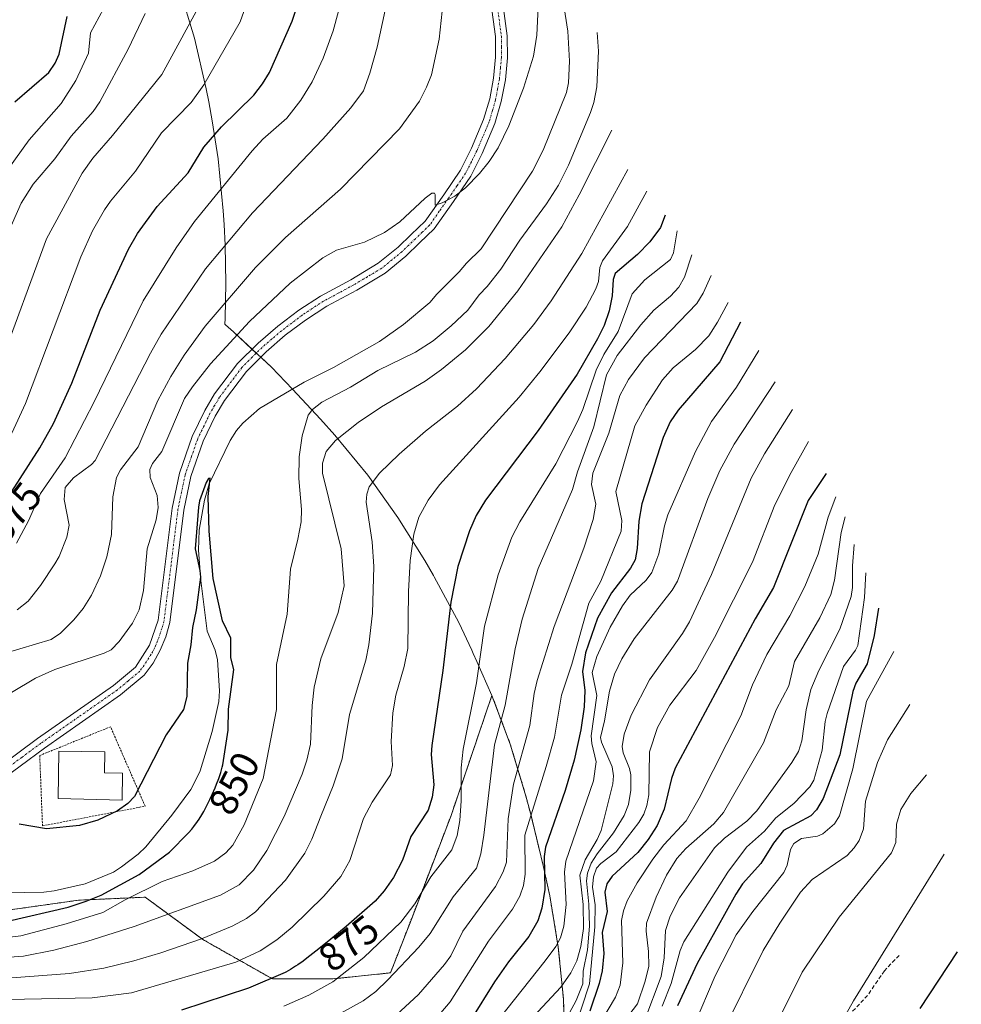
# Model space of a CAD drawing. Units: metres. Extents: x 651060 to 654311, y 4764800 to 4765698.
# Drawn here: x 651266 to 651504, y 4765139 to 4765387 of the extents above; entities that cross this region are included whole.
import ezdxf
from ezdxf.enums import TextEntityAlignment as Align

# ---------------------------------------------------------------- set-up
doc = ezdxf.new("R2010")
doc.units = ezdxf.units.M
doc.header["$MEASUREMENT"] = 0
for name, pattern in [('TRAZO_Y_PUNTO', [1, 0.5, -0.25, 0, -0.25]), ('TRAZOS', [0.75, 0.5, -0.25]), ('TRAZOSX2', [1.5, 1, -0.5])]:
    doc.linetypes.add(name, pattern=pattern)
for name, color, linetype, lineweight in [('Alambrada', 19, 'TRAZOS', 0), ('Arbolado forestal', 92, 'TRAZOS', 0), ('Arbolado forestal CxS', 92, 'Continuous', 0), ('Carretera de calzada única', 19, 'Continuous', 13), ('Carretera de calzada única Cxs', 19, 'Continuous', 13), ('Carretera de calzada única eje', 19, 'TRAZO_Y_PUNTO', 0), ('Corriente natural lineal', 142, 'Continuous', 13), ('Curva de nivel maestra', 36, 'Continuous', 30), ('Curva de nivel normal', 36, 'Continuous', 0), ('Edificación industrial', 135, 'Continuous', 13), ('Edificación industrial Cxs', 135, 'Continuous', 13), ('Pastizal CxS', 92, 'Continuous', 0), ('Rótulo de curva de nivel directora', 19, 'Continuous', 0), ('Senda', 19, 'TRAZOSX2', 0)]:
    doc.layers.add(name, color=color, linetype=linetype, lineweight=lineweight)
doc.styles.add('Arial', font='txt', dxfattribs={"height": 0.2})

# ---------------------------------------------------------------- blocks, each defined once
blk = doc.blocks.new('*U150')
at = {"layer": 'Arbolado forestal CxS', "color": 92, "linetype": 'Continuous', "lineweight": 0}
blk.add_polyline3d([(651232.45, 4765158.02, 848.1), (651281.25, 4765164.88, 849.2), (651298.02, 4765165.64, 855.49), (651312.51, 4765154.97, 864.83), (651330.04, 4765145.06, 874.69), (651345.29, 4765145.06, 879.2), (651359.78, 4765146.58, 884.26), (651365.11, 4765160.31, 880.7), (651375.03, 4765186.23, 878.31), (651385.31, 4765216.47, 882.34), (651389.92, 4765204.22, 887.8), (651393.72, 4765191.69, 892.27), (651394.03, 4765190.49, 892.67), (651395.07, 4765186.51, 894.19), (651396.03, 4765182.68, 896.05), (651398.2, 4765173.65, 899.09), (651399.9, 4765165.94, 900.61), (651402.03, 4765153.03, 904.94), (651402.03, 4765153.03, 904.94), (651403.31, 4765140, 911.84), (651403.74, 4765126.92, 920.25)], dxfattribs=at)
blk = doc.blocks.new('*U159')
at = {"layer": 'Curva de nivel normal', "color": 36, "linetype": 'Continuous', "lineweight": 0}
blk.add_polyline3d([(651352.09, 4765408.72, 870), (651345.37, 4765383.87, 870), (651342.81, 4765376.99, 870), (651340.07, 4765371.06, 870), (651337.23, 4765366.39, 870), (651333.65, 4765361.89, 870), (651327.62, 4765356.61, 870), (651324.92, 4765353.68, 870), (651310.45, 4765335.88, 870), (651305.79, 4765329.18, 870), (651297.53, 4765315.89, 870), (651285.13, 4765290.42, 870), (651277.86, 4765276.31, 870), (651271.68, 4765267.32, 870), (651268.64, 4765260.43, 870), (651265.59, 4765254.79, 870)], dxfattribs=at)
blk = doc.blocks.new('*U160')
at = {"layer": 'Curva de nivel normal', "color": 36, "linetype": 'Continuous', "lineweight": 0}
blk.add_polyline3d([(651297.97, 4765388.25, 890), (651293.75, 4765379.23, 890), (651286.59, 4765366.03, 890), (651284.91, 4765363.57, 890), (651279.35, 4765357.34, 890), (651275.29, 4765351.64, 890), (651269.82, 4765345.24, 890), (651266.78, 4765340.5, 890), (651261.4, 4765328.47, 890)], dxfattribs=at)
blk = doc.blocks.new('*U161')
at = {"layer": 'Curva de nivel normal', "color": 36, "linetype": 'Continuous', "lineweight": 0}
blk.add_polyline3d([(651265.73, 4765237.99, 865), (651268.5, 4765240.2, 865), (651271.68, 4765244.15, 865), (651275.24, 4765249.59, 865), (651276.34, 4765251.46, 865), (651278.31, 4765256.37, 865), (651278.85, 4765259.38, 865), (651277.59, 4765265.85, 865), (651277.83, 4765268.86, 865), (651279.96, 4765271.31, 865), (651284.51, 4765274.61, 865), (651285.38, 4765275.64, 865), (651299.32, 4765302.72, 865), (651302.05, 4765307.46, 865), (651313.18, 4765323.94, 865), (651325.06, 4765338.04, 865), (651342.73, 4765356.6, 865), (651349.81, 4765364.45, 865), (651352.99, 4765368.74, 865), (651354.57, 4765373.24, 865), (651356.39, 4765379.77, 865), (651358.45, 4765389.06, 865)], dxfattribs=at)
blk = doc.blocks.new('*U163')
at = {"layer": 'Curva de nivel normal', "color": 36, "linetype": 'Continuous', "lineweight": 0}
blk.add_polyline3d([(651373.04, 4765391.22, 860), (651372.06, 4765381.79, 860), (651370.06, 4765372.79, 860), (651368.88, 4765369.65, 860), (651367.05, 4765366.2, 860), (651362.01, 4765359.2, 860), (651347.2, 4765344.01, 860), (651333.34, 4765331.81, 860), (651325.82, 4765324.3, 860), (651313.09, 4765309.49, 860), (651307.84, 4765302.21, 860), (651304.44, 4765296.84, 860), (651301.19, 4765290.74, 860), (651296.2, 4765279.12, 860), (651291.77, 4765273.27, 860), (651290.81, 4765271.38, 860), (651289.85, 4765266.52, 860), (651289.56, 4765257.02, 860), (651288.37, 4765251.38, 860), (651286.74, 4765246.61, 860), (651284.53, 4765241.7, 860), (651282.4, 4765238.35, 860), (651280, 4765235.48, 860), (651276.66, 4765232.15, 860), (651274.3, 4765230.58, 860), (651258.47, 4765225.87, 860)], dxfattribs=at)
blk = doc.blocks.new('*U166')
at = {"layer": 'Curva de nivel normal', "color": 36, "linetype": 'Continuous', "lineweight": 0}
blk.add_polyline3d([(651397.02, 4765391.67, 855), (651396.64, 4765382.76, 855), (651395.76, 4765377.52, 855), (651393.27, 4765369.4, 855), (651389.6, 4765359.94, 855), (651386.85, 4765354.37, 855), (651384.66, 4765350.97, 855), (651382.2, 4765347.96, 855), (651378.66, 4765344.37, 855), (651376, 4765342.23, 855), (651372.82, 4765340.52, 855), (651371.04, 4765339.97, 855), (651371.06, 4765342.65, 855), (651370.85, 4765343.03, 855), (651370.22, 4765342.98, 855), (651368.49, 4765341.76, 855), (651362.11, 4765335.77, 855), (651358.3, 4765333.06, 855), (651353.26, 4765330.62, 855), (651346.18, 4765328.65, 855), (651342.7, 4765326.71, 855), (651334.52, 4765320.35, 855), (651324.29, 4765310.69, 855), (651314.43, 4765299.97, 855), (651309.89, 4765294.24, 855), (651307.94, 4765291.28, 855), (651302.2, 4765277.9, 855), (651299.84, 4765274.86, 855), (651299.14, 4765273.37, 855), (651299.28, 4765271.33, 855), (651301.04, 4765266.84, 855), (651301.25, 4765263.83, 855), (651300.75, 4765260.72, 855), (651298.54, 4765253.36, 855), (651297.54, 4765242.91, 855), (651296.47, 4765238.05, 855), (651294.83, 4765234.65, 855), (651291.49, 4765230.02, 855), (651289.48, 4765227.97, 855), (651287.67, 4765227.09, 855), (651275.29, 4765223.03, 855), (651270.37, 4765220.8, 855), (651264.33, 4765217.22, 855)], dxfattribs=at)
blk = doc.blocks.new('*U171')
at = {"layer": 'Curva de nivel normal', "color": 36, "linetype": 'Continuous', "lineweight": 0}
blk.add_polyline3d([(651326.97, 4765400.45, 880), (651321.89, 4765386.13, 880), (651312.76, 4765370.25, 880), (651309.59, 4765365.87, 880), (651302.09, 4765358.17, 880), (651295.56, 4765348.51, 880), (651289.24, 4765341.01, 880), (651287.73, 4765338.82, 880), (651284.73, 4765333.54, 880), (651281.79, 4765326.93, 880), (651267.87, 4765290.04, 880), (651264.4, 4765282.55, 880)], dxfattribs=at)
blk = doc.blocks.new('*U178')
at = {"layer": 'Curva de nivel normal', "color": 36, "linetype": 'Continuous', "lineweight": 0}
blk.add_polyline3d([(651261.24, 4765299.26, 885), (651273.12, 4765331.47, 885), (651282.15, 4765348.02, 885), (651284.86, 4765351.82, 885), (651289.76, 4765357.55, 885), (651302.23, 4765372.9, 885), (651312.85, 4765392.54, 885)], dxfattribs=at)
blk = doc.blocks.new('*U180')
at = {"layer": 'Curva de nivel normal', "color": 36, "linetype": 'Continuous', "lineweight": 0}
blk.add_polyline3d([(651256.06, 4765338.8, 895), (651268.79, 4765356.46, 895), (651276.82, 4765365.54, 895), (651280.58, 4765371.38, 895), (651283.72, 4765378.26, 895), (651284.26, 4765383.39, 895), (651287.5, 4765389.42, 895)], dxfattribs=at)
blk = doc.blocks.new('*U185')
at = {"layer": 'Curva de nivel maestra', "color": 36, "linetype": 'Continuous', "lineweight": 30}
blk.add_polyline3d([(651265.2, 4765365.97, 900), (651273.72, 4765373.4, 900), (651275.36, 4765375.77, 900), (651276.36, 4765378.02, 900), (651278.39, 4765387.5, 900)], dxfattribs=at)
blk = doc.blocks.new('*U186')
at = {"layer": 'Curva de nivel maestra', "color": 36, "linetype": 'Continuous', "lineweight": 30}
blk.add_polyline3d([(651263.7, 4765266.62, 875), (651271.46, 4765278.86, 875), (651274.91, 4765284.94, 875), (651279.54, 4765295.11, 875), (651286.67, 4765313.49, 875), (651293.82, 4765328.85, 875), (651296.06, 4765332.79, 875), (651301.02, 4765339.64, 875), (651308.8, 4765348.07, 875), (651312.79, 4765354.6, 875), (651317.21, 4765359.72, 875), (651325.38, 4765367.67, 875), (651327.58, 4765370.49, 875), (651329.3, 4765373.35, 875), (651334.98, 4765386.29, 875), (651337.15, 4765392.67, 875)], dxfattribs=at)

msp = doc.modelspace()

# ---------------------------------------------------------------- linework, layer by layer
at = {"layer": 'Alambrada', "color": 19, "linetype": 'TRAZOS', "lineweight": 0}
msp.add_polyline3d([(651272.14, 4765183.61, 850.16), (651298, 4765188.56, 849.14), (651289.28, 4765208.57, 851.5), (651271.46, 4765201.33, 852.13), (651272.14, 4765183.61, 850.16)], dxfattribs=at)
at = {"layer": 'Arbolado forestal', "color": 92, "linetype": 'TRAZOS', "lineweight": 0}
for points in [[(651402.56, 4765094.64, 943.39), (651386.46, 4765090.93, 936.95), (651345.29, 4765095.5, 918.36), (651312.51, 4765102.36, 908.03), (651275.91, 4765117.61, 886.75), (651244.65, 4765137.44, 866.38), (651224.07, 4765151.92, 848.15), (651232.45, 4765158.02, 848.1), (651281.25, 4765164.88, 849.2), (651298.02, 4765165.64, 855.49), (651312.51, 4765154.97, 864.83), (651330.04, 4765145.06, 874.69), (651345.29, 4765145.06, 879.2), (651359.78, 4765146.58, 884.26), (651365.11, 4765160.31, 880.7), (651375.03, 4765186.23, 878.31), (651385.31, 4765216.47, 882.34)], [(651385.31, 4765216.47, 882.34), (651389.92, 4765204.22, 887.8), (651393.71, 4765191.69, 892.27), (651394.03, 4765190.49, 892.67), (651395.07, 4765186.51, 894.19), (651396.03, 4765182.68, 896.05), (651398.2, 4765173.65, 899.09), (651399.9, 4765165.94, 900.61), (651402.03, 4765153.03, 904.94)], [(651402.03, 4765153.03, 904.94), (651403.31, 4765140, 911.84), (651403.74, 4765126.92, 920.25), (651403.59, 4765119.21, 927.28), (651403.31, 4765111.95, 932.77), (651403.06, 4765107.04, 935.21), (651402.79, 4765102.68, 937.77), (651402.56, 4765094.64, 943.39)]]:
    msp.add_polyline3d(points, dxfattribs=at)
at = {"layer": 'Carretera de calzada única', "color": 19, "linetype": 'Continuous', "lineweight": 13}
for points in [[(651386.57, 4765402.01, 856.56), (651389.19, 4765382.66, 855.96), (651389.21, 4765377.07, 855.81), (651388.71, 4765371.54, 855.6), (651387.67, 4765366.07, 855.56), (651386.07, 4765360.51, 855.53), (651382.87, 4765353.02, 855.2), (651380, 4765347.24, 854.97), (651375.64, 4765340.9, 854.72), (651370.8, 4765333.99, 854.45), (651367.07, 4765330.44, 854.31), (651363.67, 4765327.13, 854.14), (651358.42, 4765322.86, 854), (651351.26, 4765318.58, 853.64), (651343.71, 4765314.5, 853.2), (651338.37, 4765311.01, 852.95), (651333.28, 4765307.18, 852.62), (651328.46, 4765303.02, 852.35), (651323.48, 4765298.09, 852.05), (651317.98, 4765290.76, 851.73), (651315.64, 4765286.8, 851.59), (651312.62, 4765280.54, 851.52), (651309.51, 4765271.63, 851.27), (651307.75, 4765263.16, 851.44), (651304.21, 4765234.82, 852.19), (651303.19, 4765231.26, 852.14), (651301.78, 4765227.84, 852.26), (651299.98, 4765224.61, 852.07), (651297.78, 4765221.55, 851.99), (651291.82, 4765216.59, 852.13), (651272.62, 4765203.21, 851.95), (651260.32, 4765194.13, 852.18)], [(651261.21, 4765198.51, 852.34), (651270.89, 4765205.65, 852.3), (651290, 4765218.98, 852.51), (651295.55, 4765223.6, 852.54), (651299.07, 4765229.15, 852.68), (651301.26, 4765235.42, 852.63), (651304.78, 4765263.66, 853), (651306.62, 4765272.43, 851.92), (651309.83, 4765281.69, 851.95), (651313.01, 4765288.22, 851.82), (651315.48, 4765292.42, 852.19), (651321.21, 4765300.08, 852.42), (651326.42, 4765305.23, 852.64), (651331.41, 4765309.51, 852.81), (651336.66, 4765313.48, 853.07), (651342.17, 4765317.08, 853.23), (651349.78, 4765321.18, 853.6), (651356.71, 4765325.33, 853.97), (651361.67, 4765329.36, 854.37), (651364.98, 4765332.6, 854.52), (651368.51, 4765335.94, 854.63), (651373.17, 4765342.59, 854.87), (651377.39, 4765348.76, 855.13), (651380.14, 4765354.29, 855.43), (651383.23, 4765361.52, 855.5), (651384.76, 4765366.76, 855.74), (651385.73, 4765371.96, 855.87), (651386.21, 4765377.21, 856.04), (651386.19, 4765382.46, 856.16), (651383.62, 4765401.48, 856.56)]]:
    msp.add_polyline3d(points, dxfattribs=at)
at = {"layer": 'Carretera de calzada única Cxs', "color": 19, "linetype": 'Continuous', "lineweight": 13}
for points in [[(651386.57, 4765402.01, 856.56), (651389.19, 4765382.66, 855.96), (651389.21, 4765377.07, 855.81), (651388.71, 4765371.54, 855.6), (651387.67, 4765366.07, 855.56), (651386.07, 4765360.51, 855.53), (651382.87, 4765353.02, 855.2), (651380, 4765347.24, 854.97), (651375.64, 4765340.9, 854.72), (651370.8, 4765333.99, 854.45), (651367.07, 4765330.44, 854.31), (651363.67, 4765327.13, 854.14), (651358.42, 4765322.86, 854), (651351.26, 4765318.58, 853.64), (651343.71, 4765314.5, 853.2), (651338.37, 4765311.01, 852.95), (651333.28, 4765307.18, 852.62), (651328.46, 4765303.02, 852.35), (651323.48, 4765298.09, 852.05), (651317.98, 4765290.76, 851.73), (651315.64, 4765286.8, 851.59), (651312.62, 4765280.54, 851.52), (651309.51, 4765271.63, 851.27), (651307.75, 4765263.16, 851.44), (651304.21, 4765234.82, 852.19), (651303.19, 4765231.26, 852.14), (651301.78, 4765227.84, 852.26), (651299.98, 4765224.61, 852.07), (651297.78, 4765221.55, 851.99), (651291.82, 4765216.59, 852.13), (651272.62, 4765203.21, 851.95), (651260.32, 4765194.13, 852.18)], [(651261.21, 4765198.51, 852.34), (651270.89, 4765205.65, 852.3), (651290, 4765218.98, 852.51), (651295.55, 4765223.6, 852.54), (651299.07, 4765229.15, 852.68), (651301.26, 4765235.42, 852.63), (651304.78, 4765263.66, 853), (651306.62, 4765272.43, 851.92), (651309.83, 4765281.69, 851.95), (651313.01, 4765288.22, 851.82), (651315.48, 4765292.42, 852.19), (651321.21, 4765300.08, 852.42), (651326.42, 4765305.23, 852.64), (651331.41, 4765309.51, 852.81), (651336.66, 4765313.48, 853.07), (651342.17, 4765317.08, 853.23), (651349.78, 4765321.18, 853.6), (651356.71, 4765325.33, 853.97), (651361.67, 4765329.36, 854.37), (651364.98, 4765332.6, 854.52), (651368.51, 4765335.94, 854.63), (651373.17, 4765342.59, 854.87), (651377.39, 4765348.76, 855.13), (651380.14, 4765354.29, 855.43), (651383.23, 4765361.52, 855.5), (651384.76, 4765366.76, 855.74), (651385.73, 4765371.96, 855.87), (651386.21, 4765377.21, 856.04), (651386.19, 4765382.46, 856.16), (651383.62, 4765401.48, 856.56)]]:
    msp.add_polyline3d(points, dxfattribs=at)
at = {"layer": 'Carretera de calzada única eje', "color": 19, "linetype": 'TRAZO_Y_PUNTO', "lineweight": 0}
msp.add_polyline3d([(651386.37, 4765392.24, 856.43), (651387.69, 4765382.56, 856.05), (651387.69, 4765379.76, 856.01), (651387.71, 4765377.14, 855.92), (651387.46, 4765374.51, 855.82), (651387.21, 4765371.75, 855.76), (651386.73, 4765369.15, 855.76), (651386.21, 4765366.42, 855.73), (651385.46, 4765363.8, 855.64), (651384.64, 4765361.01, 855.52), (651383.05, 4765357.27, 855.37), (651381.51, 4765353.66, 855.36), (651380.14, 4765350.89, 855.24), (651378.69, 4765348, 855.07), (651376.51, 4765344.83, 855.03), (651374.41, 4765341.75, 854.82), (651372.07, 4765338.42, 854.83), (651369.66, 4765334.97, 854.57), (651367.78, 4765333.19, 854.57), (651366.03, 4765331.52, 854.49), (651364.37, 4765329.91, 854.35), (651362.67, 4765328.25, 854.32), (651360.19, 4765326.23, 854.16), (651357.57, 4765324.09, 854.06), (651353.98, 4765321.94, 853.84), (651350.51, 4765319.88, 853.63), (651346.73, 4765317.84, 853.47), (651342.94, 4765315.79, 853.22), (651340.17, 4765313.99, 853.13), (651337.51, 4765312.25, 853.01), (651334.89, 4765310.26, 852.87), (651332.35, 4765308.34, 852.78), (651329.92, 4765306.26, 852.61), (651327.44, 4765304.13, 852.53), (651324.94, 4765301.66, 852.31), (651322.35, 4765299.09, 852.26), (651316.73, 4765291.59, 851.99), (651315.5, 4765289.49, 851.91), (651314.32, 4765287.51, 851.73), (651312.82, 4765284.38, 851.66), (651311.23, 4765281.11, 851.77), (651309.67, 4765276.66, 851.6), (651308.07, 4765272.02, 851.62), (651307.14, 4765267.64, 851.8), (651306.26, 4765263.41, 852.09), (651304.51, 4765249.29, 852.25), (651302.73, 4765235.11, 852.39), (651302.23, 4765233.34, 852.43), (651301.14, 4765230.19, 852.52), (651300.42, 4765228.5, 852.52), (651299.53, 4765226.88, 852.4), (651297.76, 4765224.1, 852.35), (651296.67, 4765222.58, 852.34), (651293.69, 4765220.09, 852.27), (651290.91, 4765217.79, 852.37), (651281.32, 4765211.09, 852.15), (651271.76, 4765204.43, 852.15), (651266.92, 4765200.85, 852.14), (651260.76, 4765196.32, 852.26)], dxfattribs=at)
at = {"layer": 'Corriente natural lineal', "color": 142, "linetype": 'Continuous', "lineweight": 13}
msp.add_polyline3d([(651401.07, 4765405.27, 853.08), (651404.42, 4765383.78, 852.85), (651404.85, 4765376.2, 852.74), (651404.62, 4765370.79, 852.55), (651404.07, 4765368.35, 852.51), (651398.2, 4765353.82, 851.93), (651395.51, 4765348.51, 851.84), (651382.62, 4765328.96, 851.61), (651378.88, 4765325.32, 851.53), (651377.09, 4765323.16, 851.35), (651371.41, 4765317.51, 851.27), (651369.69, 4765315.42, 851.29), (651363.02, 4765309.91, 851.07), (651357.04, 4765305.63, 851.18), (651345.4, 4765299.11, 851.08), (651338.07, 4765295.4, 851), (651326.81, 4765288.74, 850.68), (651322.57, 4765285.08, 850.65), (651320.96, 4765283.17, 850.55), (651319.43, 4765280.65, 850.7), (651314.12, 4765269.73, 850.32), (651312.9, 4765265.63, 850.17), (651311.57, 4765258.12, 849.86), (651311.44, 4765253.02, 849.88), (651312.02, 4765245.44, 850.03), (651313.61, 4765232.69, 849.77), (651315.63, 4765227.85, 849.68), (651316.25, 4765225.41, 849.63), (651316.69, 4765217.6, 849.52), (651316.51, 4765214.95, 849.48), (651314.88, 4765207.35, 849.24), (651311.86, 4765197.44, 849.19), (651311.08, 4765195.88, 849.1), (651309.51, 4765192.76, 848.97), (651304.72, 4765186.33, 848.72), (651298.19, 4765178.34, 848.53), (651296.25, 4765176.48, 848.51), (651292.06, 4765173.32, 848.42), (651290.01, 4765171.96, 848.67), (651282.91, 4765169.02, 848.13), (651275.11, 4765167.21, 848.04), (651272.45, 4765166.94, 847.93), (651253.35, 4765166.53, 847.45)], dxfattribs=at)
at = {"layer": 'Curva de nivel maestra', "color": 36, "linetype": 'Continuous', "lineweight": 30}
for points in [[(651428.91, 4765337.47, 875), (651427.73, 4765334.38, 875), (651425.07, 4765330.75, 875), (651421.98, 4765327.53, 875), (651416.38, 4765322.74, 875), (651415.83, 4765321.24, 875), (651415.62, 4765317.13, 875), (651414.8, 4765313.31, 875), (651413.57, 4765309.69, 875), (651411.92, 4765306.26, 875), (651406.74, 4765297.39, 875), (651396.96, 4765283.23, 875), (651383.66, 4765265.68, 875), (651381.38, 4765261.77, 875), (651379.64, 4765257.96, 875), (651376.72, 4765248.94, 875), (651374.99, 4765239.98, 875), (651372.99, 4765222.76, 875), (651370.16, 4765203.83, 875), (651370.05, 4765201.58, 875), (651370.72, 4765193.94, 875), (651370.3, 4765190.81, 875), (651369.28, 4765187.53, 875), (651364.91, 4765180.91, 875), (651362.82, 4765174.96, 875), (651360.49, 4765170.61, 875), (651358.17, 4765167.21, 875), (651355.9, 4765164.62, 875), (651348.62, 4765158.23, 875), (651344.21, 4765154.62, 875), (651340.96, 4765152.01, 875), (651338.7, 4765150.24, 875), (651337.75, 4765149.53, 875), (651336.47, 4765148.62, 875), (651335.85, 4765148.22, 875), (651334.61, 4765147.45, 875), (651333.42, 4765146.77, 875), (651333.26, 4765146.69, 875), (651324.05, 4765142.74, 875), (651307.17, 4765137.19, 875)], [(651447.9, 4765310.47, 900), (651442.69, 4765300.51, 900), (651432.17, 4765288.34, 900), (651430.23, 4765285.42, 900), (651428.41, 4765281.47, 900), (651423.06, 4765264.76, 900), (651422.3, 4765260.4, 900), (651421.89, 4765253.49, 900), (651421.35, 4765250.62, 900), (651420.2, 4765248.52, 900), (651415.46, 4765242.3, 900), (651411.92, 4765235.93, 900), (651408.87, 4765227.23, 900), (651408.15, 4765222.47, 900), (651408.74, 4765217.72, 900), (651408.56, 4765213.59, 900), (651407.74, 4765207.76, 900), (651406.03, 4765200.14, 900), (651403.73, 4765192.54, 900), (651398.79, 4765178.24, 900), (651398.47, 4765175.89, 900), (651398.67, 4765167.59, 900), (651397.88, 4765162.85, 900), (651396.85, 4765159.72, 900), (651394.58, 4765155.75, 900), (651389.52, 4765149.38, 900), (651385.97, 4765144.3, 900), (651380, 4765134.78, 900)], [(651263.4, 4765159.57, 850), (651278.58, 4765163.13, 850), (651283.18, 4765164.6, 850), (651286.95, 4765166.12, 850), (651296.51, 4765171.38, 850), (651304.17, 4765177, 850), (651308.91, 4765181.81, 850), (651309.73, 4765182.81, 850), (651310.25, 4765183.47, 850), (651311.16, 4765184.69, 850), (651311.58, 4765185.31, 850), (651312.27, 4765186.38, 850), (651312.77, 4765187.26, 850), (651313.45, 4765188.59, 850), (651314.31, 4765190.24, 850), (651314.91, 4765191.51, 850), (651315.61, 4765193.15, 850), (651315.98, 4765194.09, 850), (651316.54, 4765195.57, 850), (651317.04, 4765197.03, 850), (651317.26, 4765197.72, 850), (651317.43, 4765198.37, 850), (651317.56, 4765198.94, 850), (651318.94, 4765207.75, 850), (651318.99, 4765212.97, 850), (651320.34, 4765223, 850), (651319.6, 4765225.94, 850), (651319.59, 4765230.89, 850), (651317.5, 4765235.23, 850), (651315.09, 4765245.96, 850), (651314.12, 4765257.85, 850), (651313.83, 4765266.55, 850), (651314.34, 4765271.19, 850), (651313.99, 4765271.09, 850), (651313.39, 4765270.07, 850), (651311.72, 4765265.51, 850), (651311.44, 4765263.93, 850), (651310.56, 4765253.38, 850), (651311.8, 4765247.95, 850), (651311.92, 4765246.25, 850), (651310.88, 4765238, 850), (651309.91, 4765233.61, 850), (651309.48, 4765229.19, 850), (651308.65, 4765224.61, 850), (651308.53, 4765216.19, 850), (651307.64, 4765212.9, 850), (651303.3, 4765206.5, 850), (651295.31, 4765191.02, 850), (651293.66, 4765189.24, 850), (651291.01, 4765187.42, 850), (651286.1, 4765185.06, 850), (651281.46, 4765183.67, 850), (651273.14, 4765182.87, 850), (651266.25, 4765184.05, 850)], [(651469.5, 4765272.39, 925), (651464.96, 4765265.53, 925), (651456.19, 4765243.65, 925), (651451.59, 4765235.79, 925), (651431.42, 4765198.17, 925), (651430.49, 4765195.55, 925), (651428.66, 4765187.77, 925), (651426.92, 4765183.73, 925), (651424.65, 4765180.16, 925), (651422.07, 4765176.91, 925), (651415.6, 4765170.94, 925), (651414.21, 4765168.97, 925), (651413.77, 4765166.93, 925), (651414.33, 4765162.05, 925), (651413.07, 4765156.75, 925), (651413.45, 4765151.44, 925), (651413.09, 4765147.06, 925), (651412.33, 4765143.89, 925), (651409.96, 4765136.89, 925)], [(651482.64, 4765238.47, 950), (651481.52, 4765231.52, 950), (651479.78, 4765224.39, 950), (651476.98, 4765219.55, 950), (651476.16, 4765217.43, 950), (651472.88, 4765201.47, 950), (651468.73, 4765190.49, 950), (651467.03, 4765187.62, 950), (651465.58, 4765186.13, 950), (651458.69, 4765182.4, 950), (651456.19, 4765179.24, 950), (651453.02, 4765174.16, 950), (651448.43, 4765169.02, 950), (651446.71, 4765166.42, 950), (651436.96, 4765148.97, 950), (651432.05, 4765138.23, 950)], [(651502.5, 4765151.9, 975), (651493.06, 4765137.58, 975)]]:
    msp.add_polyline3d(points, dxfattribs=at)
at = {"layer": 'Curva de nivel normal', "color": 36, "linetype": 'Continuous', "lineweight": 0}
for points in [[(651411.82, 4765383.47, 855), (651412.12, 4765378.73, 855), (651411.72, 4765369.76, 855), (651410.99, 4765365.79, 855), (651410.17, 4765363.32, 855), (651404.63, 4765350.06, 855), (651402.06, 4765345.02, 855), (651399.09, 4765340.32, 855), (651392.33, 4765331.18, 855), (651387.56, 4765323.84, 855), (651384.15, 4765319.47, 855), (651382.06, 4765317.37, 855), (651379.27, 4765313.54, 855), (651375.09, 4765309.54, 855), (651370.56, 4765305.79, 855), (651366.09, 4765302.92, 855), (651356.6, 4765298.35, 855), (651349.69, 4765294.12, 855), (651342.51, 4765290.32, 855), (651340.11, 4765288.5, 855), (651339.05, 4765287.03, 855), (651337.54, 4765281.86, 855), (651336.78, 4765276.56, 855), (651336.68, 4765271.15, 855), (651337.36, 4765263.34, 855), (651337.25, 4765260.2, 855), (651336.48, 4765255.83, 855), (651334.59, 4765248.3, 855), (651333.76, 4765236.95, 855), (651331.08, 4765224.26, 855), (651331.06, 4765212.93, 855), (651327.7, 4765195.54, 855), (651322.92, 4765183.89, 855), (651320.05, 4765178.78, 855), (651318.3, 4765176.85, 855), (651315.43, 4765174.72, 855), (651309.98, 4765172.29, 855), (651302.3, 4765169.6, 855), (651292.99, 4765164.98, 855), (651287.33, 4765161.8, 855), (651278.14, 4765158.94, 855), (651266.68, 4765155.91, 855), (651249.79, 4765153.85, 855)], [(651415.5, 4765358.88, 860), (651407.29, 4765342.57, 860), (651402.88, 4765334.53, 860), (651391.85, 4765318.39, 860), (651384.53, 4765309.41, 860), (651378.67, 4765303.5, 860), (651372.63, 4765298.55, 860), (651368.49, 4765295.62, 860), (651357.55, 4765289.15, 860), (651351.64, 4765285.24, 860), (651345.92, 4765280.68, 860), (651343.61, 4765277.93, 860), (651342.67, 4765275, 860), (651342.66, 4765272.46, 860), (651347.35, 4765253.36, 860), (651348.11, 4765244.11, 860), (651346.56, 4765237.33, 860), (651342.23, 4765225.7, 860), (651340.52, 4765218.52, 860), (651340.01, 4765213.95, 860), (651339.63, 4765204.22, 860), (651338.74, 4765200.15, 860), (651337.53, 4765196.62, 860), (651332.98, 4765185.97, 860), (651328.64, 4765177.37, 860), (651325.25, 4765172.47, 860), (651321.63, 4765168.75, 860), (651317, 4765166.16, 860), (651295.25, 4765158.29, 860), (651283.3, 4765154.51, 860), (651275.04, 4765152.3, 860), (651267.36, 4765150.78, 860), (651256.65, 4765150.02, 860)], [(651419.5, 4765348.92, 865), (651407.97, 4765327.75, 865), (651400.26, 4765315.84, 865), (651395.83, 4765309.91, 865), (651388.65, 4765301.36, 865), (651381.45, 4765293.66, 865), (651376.61, 4765289.29, 865), (651368.63, 4765283.05, 865), (651361.92, 4765277.24, 865), (651356.98, 4765272.43, 865), (651354.41, 4765269.03, 865), (651353.78, 4765267.2, 865), (651353.63, 4765265.17, 865), (651355.13, 4765255.14, 865), (651355.56, 4765248.96, 865), (651355.22, 4765237.21, 865), (651354.34, 4765229.24, 865), (651353.53, 4765225.33, 865), (651349.45, 4765211.65, 865), (651347.61, 4765200.45, 865), (651345.37, 4765193.71, 865), (651342.25, 4765186.05, 865), (651339.98, 4765180.29, 865), (651338.17, 4765176.74, 865), (651333.3, 4765169.95, 865), (651325.79, 4765161.93, 865), (651323.53, 4765160.28, 865), (651319.92, 4765158.31, 865), (651312.16, 4765155.17, 865), (651301.92, 4765151.62, 865), (651295.12, 4765149.58, 865), (651287.63, 4765147.78, 865), (651278.91, 4765146.43, 865), (651249.86, 4765144.21, 865)], [(651424.35, 4765343.47, 870), (651419.43, 4765334.56, 870), (651413.17, 4765325.97, 870), (651412.52, 4765324.28, 870), (651412.15, 4765320.73, 870), (651411.5, 4765318.88, 870), (651409.04, 4765314.31, 870), (651404.76, 4765307.84, 870), (651397.41, 4765297.98, 870), (651392.16, 4765291.59, 870), (651372.08, 4765269.51, 870), (651369.22, 4765265.63, 870), (651366.95, 4765261.41, 870), (651365.62, 4765257.06, 870), (651364.76, 4765250.45, 870), (651364.31, 4765242.64, 870), (651364.16, 4765228.29, 870), (651363.24, 4765223.73, 870), (651361.09, 4765216.55, 870), (651360.36, 4765212.07, 870), (651359.94, 4765204.88, 870), (651360.3, 4765198.83, 870), (651359.74, 4765196.46, 870), (651355.17, 4765189.59, 870), (651352.96, 4765185.42, 870), (651349.53, 4765174.84, 870), (651347.25, 4765170.84, 870), (651343, 4765165.92, 870), (651334.99, 4765158.11, 870), (651331.13, 4765154.9, 870), (651326.98, 4765152.14, 870), (651320.86, 4765149.28, 870), (651294.59, 4765141.55, 870), (651284.63, 4765140.3, 870), (651263.31, 4765139.87, 870)], [(651332.92, 4765138.18, 880), (651339.22, 4765140.94, 880), (651345.27, 4765144.31, 880), (651353.09, 4765150.45, 880), (651362.36, 4765159.32, 880), (651365.94, 4765163.94, 880), (651369.89, 4765170.8, 880), (651375.22, 4765177.6, 880), (651376.57, 4765181.17, 880), (651377.25, 4765184.94, 880), (651377.59, 4765189.91, 880), (651377.58, 4765198.2, 880), (651378.05, 4765202.96, 880), (651381.42, 4765219.63, 880), (651383.46, 4765233.9, 880), (651386.89, 4765246.84, 880), (651390.34, 4765256.35, 880), (651392.37, 4765260.16, 880), (651401.43, 4765274.82, 880), (651406.89, 4765285.5, 880), (651408.21, 4765288.53, 880), (651411.55, 4765298.44, 880), (651413.53, 4765302.38, 880), (651417.13, 4765308.15, 880), (651420.64, 4765317.64, 880), (651423.84, 4765321.12, 880), (651430.31, 4765326.32, 880), (651431.02, 4765327.99, 880), (651431.94, 4765333.47, 880)], [(651435.66, 4765327.47, 885), (651433.8, 4765321.83, 885), (651432.35, 4765319.31, 885), (651430.26, 4765317.06, 885), (651426.08, 4765313.53, 885), (651422.77, 4765309.83, 885), (651416.88, 4765302.07, 885), (651414.2, 4765297.21, 885), (651410.96, 4765284.11, 885), (651406.85, 4765272.78, 885), (651405.63, 4765268.33, 885), (651396.96, 4765248.45, 885), (651392.9, 4765235.66, 885), (651391.2, 4765228.21, 885), (651388.62, 4765214.02, 885), (651385.94, 4765204.03, 885), (651383.25, 4765181.28, 885), (651382.55, 4765176.58, 885), (651381.41, 4765172.98, 885), (651375.55, 4765165.76, 885), (651369.73, 4765156.46, 885), (651366.88, 4765153.04, 885), (651359.08, 4765144.8, 885), (651356.09, 4765141.92, 885), (651352.9, 4765139.49, 885), (651346.51, 4765135.98, 885)], [(651440.5, 4765322.23, 890), (651438.54, 4765317.8, 890), (651436.91, 4765315.21, 890), (651423.75, 4765301.5, 890), (651419.68, 4765296.09, 890), (651417.49, 4765292, 890), (651414.77, 4765282.53, 890), (651410.69, 4765272.44, 890), (651410.39, 4765269.56, 890), (651411.45, 4765264.62, 890), (651410.82, 4765260.79, 890), (651408.42, 4765253.55, 890), (651401, 4765233.79, 890), (651396.69, 4765220.21, 890), (651395.95, 4765216.97, 890), (651394.86, 4765208.86, 890), (651390.78, 4765194.09, 890), (651389.44, 4765185.34, 890), (651388.96, 4765174.43, 890), (651388.14, 4765171.99, 890), (651386.24, 4765168.35, 890), (651378.02, 4765157.05, 890), (651375, 4765150.89, 890), (651373.38, 4765148.66, 890), (651366.79, 4765141.09, 890), (651361.28, 4765135.99, 890)], [(651444.76, 4765315.47, 895), (651442.14, 4765310.46, 895), (651439.93, 4765307.06, 895), (651436.55, 4765303.57, 895), (651430.91, 4765298.99, 895), (651428.24, 4765295.93, 895), (651424.14, 4765289.62, 895), (651421.31, 4765284.36, 895), (651416.55, 4765267.83, 895), (651418.05, 4765260.56, 895), (651417.84, 4765257.83, 895), (651412.73, 4765245.24, 895), (651409.74, 4765239.7, 895), (651405.43, 4765224.35, 895), (651402.85, 4765216.55, 895), (651401.08, 4765205.92, 895), (651398.97, 4765198.58, 895), (651393.6, 4765181.22, 895), (651393.71, 4765171.4, 895), (651393.27, 4765168.57, 895), (651392.31, 4765165.87, 895), (651390.46, 4765162.64, 895), (651384.41, 4765154.55, 895), (651374.84, 4765139.3, 895), (651372.42, 4765136.48, 895)], [(651452.5, 4765303.32, 905), (651446.87, 4765294.09, 905), (651440.64, 4765285.46, 905), (651436.55, 4765277.93, 905), (651429.6, 4765261.94, 905), (651428.76, 4765259.19, 905), (651427.35, 4765252.11, 905), (651425.59, 4765247.42, 905), (651424.15, 4765245.5, 905), (651420.16, 4765241.73, 905), (651418.2, 4765239.06, 905), (651415.07, 4765233.65, 905), (651411.73, 4765226.3, 905), (651410.55, 4765222.23, 905), (651411.73, 4765216.47, 905), (651410.34, 4765206.3, 905), (651410.47, 4765204.35, 905), (651411.54, 4765199.77, 905), (651410.93, 4765194.95, 905), (651403.89, 4765174.69, 905), (651403.6, 4765171.95, 905), (651404.03, 4765163.76, 905), (651403.43, 4765158.37, 905), (651402.56, 4765155.44, 905), (651401.37, 4765153.25, 905), (651398.76, 4765149.62, 905), (651387.14, 4765135, 905)], [(651456.6, 4765295.47, 910), (651446.35, 4765279.8, 910), (651442.73, 4765273.14, 910), (651439.65, 4765266.06, 910), (651432.08, 4765245.22, 910), (651430.68, 4765242.99, 910), (651421.15, 4765230.76, 910), (651418.05, 4765225.7, 910), (651416.21, 4765221.85, 910), (651414.94, 4765217.57, 910), (651413.69, 4765210.03, 910), (651412.65, 4765205.89, 910), (651412.87, 4765204.65, 910), (651415.6, 4765198.45, 910), (651415.89, 4765196.22, 910), (651415.75, 4765194.2, 910), (651412.81, 4765182.44, 910), (651411.81, 4765180.14, 910), (651408.83, 4765175.08, 910), (651407.43, 4765171.22, 910), (651408.32, 4765163.79, 910), (651408.38, 4765157.76, 910), (651407.74, 4765153.18, 910), (651406.69, 4765149.58, 910), (651405.2, 4765146.6, 910), (651402.68, 4765142.96, 910), (651393.46, 4765133.1, 910)], [(651460.99, 4765288.47, 915), (651453.92, 4765277.32, 915), (651450.59, 4765271.2, 915), (651440.56, 4765246.96, 915), (651435.09, 4765234.99, 915), (651433.34, 4765232.1, 915), (651425, 4765220.4, 915), (651420.41, 4765211.48, 915), (651418.65, 4765206.67, 915), (651418.12, 4765203.59, 915), (651418.34, 4765201.96, 915), (651419.96, 4765198.07, 915), (651420.25, 4765196.42, 915), (651420.29, 4765192.56, 915), (651419.71, 4765188.99, 915), (651418.6, 4765186.22, 915), (651415.93, 4765181.89, 915), (651411.79, 4765176.58, 915), (651410.34, 4765174.21, 915), (651409.34, 4765171.67, 915), (651409.16, 4765169.75, 915), (651409.75, 4765163.84, 915), (651409.86, 4765158.3, 915), (651409.38, 4765152.41, 915), (651408.26, 4765147.04, 915), (651408.21, 4765143.78, 915), (651406.54, 4765139.64, 915), (651404.87, 4765136.5, 915)], [(651465.06, 4765280.47, 920), (651460.62, 4765272.65, 920), (651456.53, 4765264.45, 920), (651450.91, 4765250.05, 920), (651441.38, 4765231.07, 920), (651436.78, 4765222.74, 920), (651430.14, 4765214.03, 920), (651427.02, 4765208.36, 920), (651425.03, 4765202.29, 920), (651424.79, 4765191.43, 920), (651424.35, 4765188.72, 920), (651423.55, 4765186.52, 920), (651422.27, 4765184.42, 920), (651416.57, 4765177.05, 920), (651412.75, 4765174.12, 920), (651411.65, 4765172.93, 920), (651410.87, 4765170.73, 920), (651410.64, 4765168.18, 920), (651411.34, 4765163.7, 920), (651411.26, 4765158.14, 920), (651409.85, 4765143.77, 920), (651405.97, 4765131.81, 920)], [(651471.92, 4765266.47, 930), (651469.99, 4765261.33, 930), (651467.45, 4765252.05, 930), (651464.13, 4765243.93, 930), (651460.3, 4765236.48, 930), (651454.55, 4765226.77, 930), (651450.92, 4765219.14, 930), (651447.96, 4765211.33, 930), (651437.49, 4765190.58, 930), (651434.19, 4765184.91, 930), (651428.58, 4765178.79, 930), (651425.84, 4765175.2, 930), (651421.88, 4765169.22, 930), (651419.37, 4765164.73, 930), (651418.43, 4765162.2, 930), (651417.98, 4765159.76, 930), (651418.26, 4765149.09, 930), (651417.64, 4765143.51, 930), (651416.47, 4765140.48, 930), (651413, 4765134.65, 930)], [(651474.23, 4765261.47, 935), (651473.24, 4765257.53, 935), (651471.55, 4765245.47, 935), (651470.63, 4765241.85, 935), (651467.88, 4765236.05, 935), (651461.46, 4765225.03, 935), (651460.1, 4765218.88, 935), (651456.86, 4765212.8, 935), (651453.69, 4765204.55, 935), (651443.65, 4765186.99, 935), (651441.17, 4765184.15, 935), (651434.14, 4765177.88, 935), (651431.88, 4765175.41, 935), (651429.27, 4765171.16, 935), (651426.67, 4765165.63, 935), (651424.27, 4765159.11, 935), (651424.11, 4765157.09, 935), (651424.73, 4765151.93, 935), (651424.79, 4765148.25, 935), (651423.91, 4765144.45, 935), (651421.94, 4765138.81, 935), (651416.74, 4765131.94, 935)], [(651476.56, 4765254.47, 940), (651476.08, 4765249.15, 940), (651476.11, 4765243.68, 940), (651475.74, 4765241.42, 940), (651472.95, 4765233.15, 940), (651467.6, 4765222.77, 940), (651465.62, 4765217.99, 940), (651464.4, 4765212.87, 940), (651463.38, 4765205.03, 940), (651462.51, 4765202.33, 940), (651460.87, 4765199.56, 940), (651452.03, 4765187.39, 940), (651449.5, 4765184.76, 940), (651443.89, 4765180.52, 940), (651441.37, 4765178.03, 940), (651432.58, 4765165.45, 940), (651430.2, 4765160.84, 940), (651428.99, 4765157.21, 940), (651428.66, 4765150.34, 940), (651427.9, 4765145.67, 940), (651423.8, 4765134.78, 940)], [(651479.5, 4765247.35, 945), (651479.1, 4765241.11, 945), (651477.44, 4765229.03, 945), (651476.89, 4765227.85, 945), (651473.83, 4765223.75, 945), (651469.72, 4765211.87, 945), (651469.21, 4765209.92, 945), (651468.49, 4765202.66, 945), (651466.39, 4765195.1, 945), (651465.36, 4765193.46, 945), (651461.31, 4765189.22, 945), (651456.76, 4765185.59, 945), (651453.93, 4765182.3, 945), (651449.43, 4765178.24, 945), (651444.73, 4765171.96, 945), (651433.64, 4765154.39, 945), (651432.73, 4765152.2, 945), (651430.43, 4765143.89, 945), (651428.18, 4765138.18, 945)], [(651486.5, 4765227.57, 955), (651479.62, 4765214.98, 955), (651476.19, 4765198.01, 955), (651472.86, 4765186.13, 955), (651471.58, 4765184.11, 955), (651468.66, 4765181.6, 955), (651467.26, 4765181, 955), (651463.27, 4765180.42, 955), (651461.34, 4765179.19, 955), (651460.46, 4765177.64, 955), (651459.64, 4765173.69, 955), (651458.83, 4765171.87, 955), (651451.02, 4765162.07, 955), (651446.84, 4765156.13, 955), (651441.53, 4765145.79, 955), (651436.26, 4765133.43, 955)], [(651490.5, 4765214.21, 960), (651484.93, 4765205.3, 960), (651482.41, 4765199.57, 960), (651479.39, 4765189.86, 960), (651478.88, 4765182.88, 960), (651477.81, 4765179.9, 960), (651476.56, 4765178.03, 960), (651474.79, 4765176.18, 960), (651465.96, 4765170.12, 960), (651462.99, 4765166.87, 960), (651457.79, 4765159.13, 960), (651453.63, 4765152.2, 960), (651443.27, 4765131.42, 960)], [(651494.73, 4765196.47, 965), (651490.78, 4765191.75, 965), (651488.3, 4765187.75, 965), (651487.2, 4765184.06, 965), (651487.03, 4765179.44, 965), (651485.92, 4765176.81, 965), (651472.76, 4765160.62, 965), (651463.45, 4765146.71, 965), (651455.07, 4765129.84, 965)], [(651499.21, 4765176.47, 970), (651476.39, 4765139.49, 970), (651469.37, 4765127.08, 970), (651465.24, 4765118.74, 970), (651459.03, 4765103.35, 970), (651456.33, 4765095.52, 970), (651452.85, 4765080.58, 970), (651452.23, 4765075.75, 970), (651452.09, 4765071.43, 970), (651452.79, 4765064.91, 970), (651454.56, 4765057.13, 970), (651455.67, 4765054.02, 970), (651458.56, 4765047.87, 970), (651459.57, 4765046.62, 970), (651465.05, 4765042.43, 970), (651471.9, 4765037.86, 970), (651477.48, 4765033.46, 970), (651481.04, 4765031.36, 970), (651491.83, 4765028.27, 970), (651503.5, 4765027.55, 970)]]:
    msp.add_polyline3d(points, dxfattribs=at)
at = {"layer": 'Edificación industrial', "color": 135, "linetype": 'Continuous', "lineweight": 13}
msp.add_polyline3d([(651292.3, 4765196.92, 852.38), (651292.19, 4765190.04, 850.34), (651276.12, 4765190.46, 852.08), (651276.3, 4765202.41, 854.74), (651287.88, 4765202.24, 854.29), (651287.8, 4765196.98, 854.61), (651292.3, 4765196.92, 852.38)], dxfattribs=at)
at = {"layer": 'Edificación industrial Cxs', "color": 135, "linetype": 'Continuous', "lineweight": 13}
msp.add_polyline3d([(651292.3, 4765196.92, 852.38), (651292.19, 4765190.04, 850.34), (651276.12, 4765190.46, 852.08), (651276.3, 4765202.41, 854.74), (651287.88, 4765202.24, 854.29), (651287.8, 4765196.98, 854.61), (651292.3, 4765196.92, 852.38)], close=True, dxfattribs=at)
at = {"layer": 'Pastizal CxS', "color": 92, "linetype": 'Continuous', "lineweight": 0}
for points in [[(651306.62, 4765394.57, 887.72), (651310.42, 4765382.04, 883.33), (651313.39, 4765369.3, 879.25), (651314.01, 4765366.02, 878.01), (651314.88, 4765361.23, 876.19), (651316.39, 4765351.6, 872.39), (651317.67, 4765338.57, 867.74), (651317.87, 4765335.08, 866.68), (651318.12, 4765329.87, 864.77), (651318.35, 4765320.28, 861.25), (651318.15, 4765311.44, 857.88), (651318.09, 4765309.95, 857.27), (651318.21, 4765309.84, 857.16), (651320.24, 4765308.09, 855.24), (651329.79, 4765299.14, 851.41), (651335.13, 4765293.59, 850.85), (651342.12, 4765286.04, 856.35), (651345.73, 4765282.04, 858.95), (651354.03, 4765271.92, 864.26), (651361.65, 4765261.28, 867.95), (651368.39, 4765250.47, 871.32), (651370.61, 4765246.64, 872.48), (651370.79, 4765246.34, 872.57), (651376.95, 4765234.8, 875.92), (651380.23, 4765227.83, 878.4), (651380.59, 4765227.02, 878.63), (651381.55, 4765224.98, 879.2), (651385.31, 4765216.47, 882.34), (651385.31, 4765216.47, 882.34), (651375.03, 4765186.23, 878.31), (651365.11, 4765160.31, 880.7), (651359.78, 4765146.58, 884.26), (651345.29, 4765145.06, 879.2), (651330.04, 4765145.06, 874.69), (651312.51, 4765154.97, 864.83), (651298.02, 4765165.64, 855.49), (651281.25, 4765164.88, 849.2), (651232.45, 4765158.02, 848.1)], [(651306.62, 4765394.57, 887.72), (651310.41, 4765382.04, 883.33), (651313.39, 4765369.3, 879.25), (651314.01, 4765366.02, 878.01), (651314.88, 4765361.23, 876.19), (651316.39, 4765351.6, 872.39), (651317.67, 4765338.57, 867.74), (651317.87, 4765335.08, 866.68), (651318.12, 4765329.87, 864.77), (651318.35, 4765320.28, 861.25), (651318.15, 4765311.44, 857.88), (651318.09, 4765309.95, 857.27), (651318.21, 4765309.84, 857.16), (651320.24, 4765308.09, 855.24), (651324.9, 4765303.73, 852.55), (651325.99, 4765302.7, 852.42), (651327.09, 4765301.67, 852.21), (651329.79, 4765299.14, 851.41), (651335.09, 4765293.64, 850.85), (651335.13, 4765293.59, 850.85), (651342.12, 4765286.04, 856.35), (651345.73, 4765282.04, 858.95), (651354.03, 4765271.92, 864.26), (651361.65, 4765261.28, 867.95), (651368.39, 4765250.47, 871.32), (651370.61, 4765246.64, 872.48), (651370.78, 4765246.34, 872.57), (651376.95, 4765234.8, 875.92), (651380.23, 4765227.83, 878.4), (651380.59, 4765227.02, 878.63), (651381.55, 4765224.98, 879.2), (651385.31, 4765216.47, 882.34)], [(651402.56, 4765094.64, 943.39), (651386.46, 4765090.93, 936.95), (651345.29, 4765095.5, 918.36), (651312.51, 4765102.36, 908.03), (651275.91, 4765117.61, 886.75), (651244.65, 4765137.44, 866.38), (651224.07, 4765151.92, 848.15), (651232.45, 4765158.02, 848.1), (651281.25, 4765164.88, 849.2), (651298.02, 4765165.64, 855.49), (651312.51, 4765154.97, 864.83), (651330.04, 4765145.06, 874.69), (651345.29, 4765145.06, 879.2), (651359.78, 4765146.58, 884.26), (651365.11, 4765160.31, 880.7), (651375.03, 4765186.23, 878.31), (651385.31, 4765216.47, 882.34)]]:
    msp.add_polyline3d(points, dxfattribs=at)
at = {"layer": 'Senda', "color": 19, "linetype": 'TRAZOSX2', "lineweight": 0}
msp.add_polyline3d([(651487.87, 4765150.98, 971.13), (651484.13, 4765147.11, 970.74), (651479.91, 4765140.9, 970.64), (651473.25, 4765133.84, 969.89)], dxfattribs=at)

# ---------------------------------------------------------------- block references
at = {"layer": 'Arbolado forestal CxS', "color": 92, "linetype": 'Continuous', "lineweight": 0}
msp.add_blockref('*U150', (0, 0), dxfattribs=at)
at = {"layer": 'Curva de nivel maestra', "color": 36, "linetype": 'Continuous', "lineweight": 30}
for name in ['*U185', '*U186']:
    msp.add_blockref(name, (0, 0), dxfattribs=at)
at = {"layer": 'Curva de nivel normal', "color": 36, "linetype": 'Continuous', "lineweight": 0}
for name in ['*U180', '*U160', '*U178', '*U171', '*U159', '*U161', '*U163', '*U166']:
    msp.add_blockref(name, (0, 0), dxfattribs=at)

# ---------------------------------------------------------------- texts
at = {"layer": 'Rótulo de curva de nivel directora', "color": 19, "linetype": 'Continuous', "lineweight": 0, "style": 'Arial'}
for s, rotation, p in [('875', 52.2532, (651264.93, 4765262.53)), ('850', 62.471, (651320.42, 4765194.32)), ('875', 38.0675, (651349.26, 4765154.02))]:
    msp.add_text(s, height=7, rotation=rotation, dxfattribs=at).set_placement(p, align=Align.MIDDLE_CENTER)

doc.saveas('drawing.dxf')
